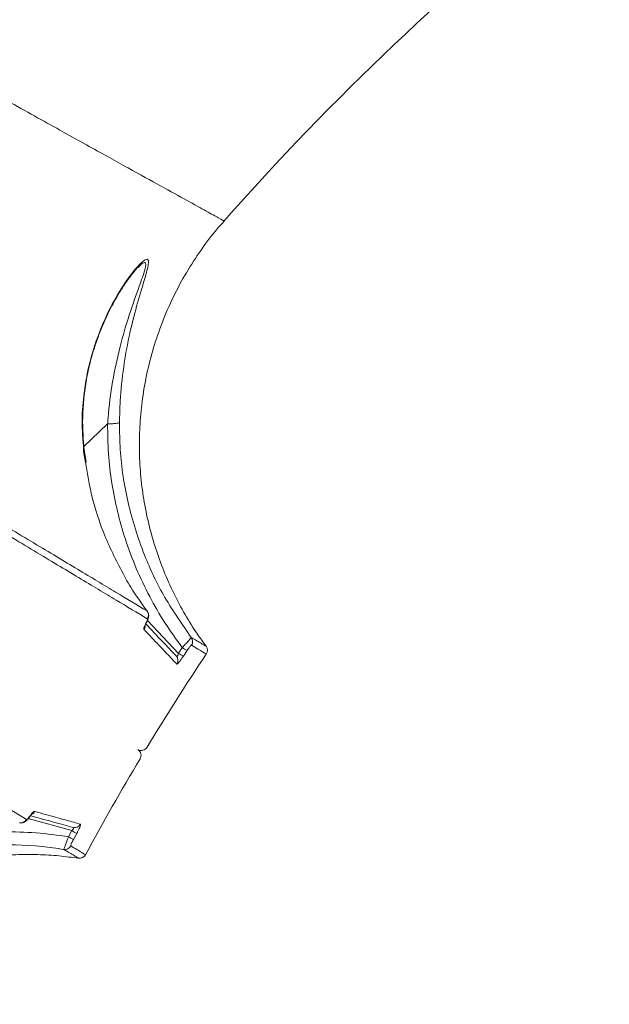
# Model space of a CAD drawing. Units: millimetres. Extents: x -4234 to 15940, y 905 to 13304.
# Drawn here: x 8796 to 8883, y 6532 to 6678 of the extents above; entities that cross this region are included whole.
import ezdxf

# ---------------------------------------------------------------- set-up
doc = ezdxf.new("R2010")
doc.units = ezdxf.units.MM
doc.layers.add('DIKOM', color=7, linetype='Continuous')
doc.styles.add('style1', font='arial.ttf', dxfattribs={"width": 0.8})
doc.dimstyles.new('1-50', dxfattribs={"dimtxt": 600, "dimasz": 300, "dimexe": 100, "dimexo": 0, "dimgap": 300, "dimtad": 1, "dimtxsty": 'style1', "dimcen": 200, "dimclrd": 7, "dimclre": 7, "dimclrt": 7, "dimadec": 1, "dimazin": 2, "dimtfac": 1, "dimtmove": 0, "dimatfit": 2, "dimfxl": 0, "dimlwd": 25, "dimlwe": 18, "dimarcsym": 0})

# ---------------------------------------------------------------- blocks, each defined once
blk = doc.blocks.new('*D20')
at = {"layer": 'Defpoints', "color": 0, "transparency": 16777216}
for p in [(10791.73, 13304.11), (269.06, 3033.59), (4032.95, 3033.59)]:
    blk.add_point(p, dxfattribs=at)
at = {"layer": 'DIKOM', "color": 7, "lineweight": 18, "transparency": 16777216}
for p, q in [((10791.73, 13304.11), (169.06, 13304.11)), ((4032.95, 3033.59), (169.06, 3033.59))]:
    blk.add_line(p, q, dxfattribs=at)
at = {"layer": 'DIKOM', "color": 7, "lineweight": 25, "transparency": 16777216}
blk.add_line((269.06, 13004.11), (269.06, 3333.59), dxfattribs=at)
at = {"layer": 'DIKOM', "color": 7, "transparency": 16777216}
for points in [[(219.06, 13004.11), (319.06, 13004.11), (269.06, 13304.11)], [(219.06, 3333.59), (319.06, 3333.59), (269.06, 3033.59)]]:
    blk.add_solid(points, dxfattribs=at)
at = {"layer": 'DIKOM', "color": 7, "transparency": 16777216, "insert": (-337.48, 8013.54), "char_height": 600, "attachment_point": 5, "rotation": 90, "style": 'style1'}
blk.add_mtext('10300', dxfattribs=at)
blk = doc.blocks.new('*D21')
at = {"layer": 'Defpoints', "color": 0, "transparency": 16777216}
for p in [(11301.22, 11303.37), (1396.82, 4533.59), (5591.37, 4533.59)]:
    blk.add_point(p, dxfattribs=at)
at = {"layer": 'DIKOM', "color": 7, "lineweight": 18, "transparency": 16777216}
for p, q in [((11301.22, 11303.37), (1296.82, 11303.37)), ((5591.37, 4533.59), (1296.82, 4533.59))]:
    blk.add_line(p, q, dxfattribs=at)
at = {"layer": 'DIKOM', "color": 7, "lineweight": 25, "transparency": 16777216}
blk.add_line((1396.82, 11003.37), (1396.82, 4833.59), dxfattribs=at)
at = {"layer": 'DIKOM', "color": 7, "transparency": 16777216}
for points in [[(1346.82, 11003.37), (1446.82, 11003.37), (1396.82, 11303.37)], [(1346.82, 4833.59), (1446.82, 4833.59), (1396.82, 4533.59)]]:
    blk.add_solid(points, dxfattribs=at)
at = {"layer": 'DIKOM', "color": 7, "transparency": 16777216, "insert": (790.48, 8024.49), "char_height": 600, "attachment_point": 5, "rotation": 90, "style": 'style1'}
blk.add_mtext('6800', dxfattribs=at)
blk = doc.blocks.new('*D23')
at = {"layer": 'Defpoints', "color": 0, "transparency": 16777216}
for p in [(15939.6, 6844.85), (1625.96, 6535.82), (15939.6, 1005.4)]:
    blk.add_point(p, dxfattribs=at)
at = {"layer": 'DIKOM', "color": 7, "lineweight": 18, "transparency": 16777216}
for p, q in [((15939.6, 6844.85), (15939.6, 905.4)), ((1625.96, 6535.82), (1625.96, 905.4))]:
    blk.add_line(p, q, dxfattribs=at)
at = {"layer": 'DIKOM', "color": 7, "lineweight": 25, "transparency": 16777216}
blk.add_line((1925.96, 1005.4), (15639.6, 1005.4), dxfattribs=at)
at = {"layer": 'DIKOM', "color": 7, "transparency": 16777216}
for points in [[(1925.96, 1055.4), (1925.96, 955.4), (1625.96, 1005.4)], [(15639.6, 1055.4), (15639.6, 955.4), (15939.6, 1005.4)]]:
    blk.add_solid(points, dxfattribs=at)
at = {"layer": 'DIKOM', "color": 7, "transparency": 16777216, "insert": (8550.08, 1611.95), "char_height": 600, "attachment_point": 5, "style": 'style1'}
blk.add_mtext('14300', dxfattribs=at)

msp = doc.modelspace()

# ---------------------------------------------------------------- linework, layer by layer
at = {"layer": 'DIKOM', "color": 7, "linetype": 'Continuous', "lineweight": 15}
for p, q in [((8813.476, 6641.064), (8813.619, 6641.209)), ((8813.584, 6641.187), (8813.493, 6641.097)), ((8805.406, 6614.569), (8808.905, 6617.889)), ((8805.649, 6612.252), (8805.422, 6613.481)), ((8805.729, 6612.22), (8805.564, 6613.453)), ((8814.634, 6588.51), (8814.63, 6588.503)), ((8814.782, 6588.829), (8819.372, 6583.992)), ((8821.258, 6586.339), (8821.472, 6586.211)), ((8819.372, 6583.992), (8819.929, 6584.844)), ((8820.645, 6584.414), (8820.089, 6583.565)), ((8803.633, 6557.798), (8797.202, 6559.581)), ((8803.142, 6556.906), (8803.633, 6557.798)), ((8804.347, 6557.365), (8803.857, 6556.475)), ((8802.696, 6554.88), (8802.446, 6555.03)), ((8804.622, 6553.722), (8804.588, 6553.743))]:
    msp.add_line(p, q, dxfattribs=at)
at = {"layer": 'DIKOM', "color": 7, "linetype": 'Continuous', "lineweight": 15, "flags": 128}
for points in [[(8814.63, 6588.503), (8814.623, 6588.493), (8814.566, 6588.444)], [(8797.446, 6559.951), (8797.429, 6559.877), (8797.418, 6559.86)]]:
    msp.add_lwpolyline(points, dxfattribs=at)
at = {"layer": 'DIKOM', "color": 7, "linetype": 'Continuous', "lineweight": 15}
for centre, radius, start, end in [((9131.367, 6378.701), 407, 128.4016, 138.59762), ((8813.925, 6589.668), 1.001, 326.15421, 35.93019), ((8813.451, 6588.061), 1.005, 325.91848, 359.99883), ((8820.453, 6585.745), 1, 326.27696, 36.40958), ((9131.367, 6378.701), 370, 146.32122, 148.84567), ((8823.202, 6589.604), 6.794, 235.68582, 242.73243), ((8823.817, 6590.509), 6.871, 235.53973, 242.5068), ((8822.636, 6584.434), 1, 326.22935, 36.99315), ((8818.296, 6582.955), 0.994, 326.532, 43.35792), ((8813.874, 6570.636), 1, 239, 328.82783), ((8812.844, 6568.922), 1, 329.13438, 59), ((9131.367, 6378.701), 370, 149.15448, 151.67861), ((8797.262, 6561.114), 1.003, 297.30551, 332.10693), ((8796.064, 6559.942), 1.001, 262.06643, 331.85442), ((8800.495, 6551.812), 6.758, 55.25699, 62.34139), ((8804.044, 6559.234), 0.994, 254.63683, 331.46858), ((8799.964, 6550.809), 6.875, 55.5032, 62.46617), ((8802.592, 6556.02), 1, 261.59271, 331.72742), ((8804.775, 6554.708), 1, 261.02818, 331.72388)]:
    msp.add_arc(centre, radius, start, end, dxfattribs=at)
for points, knots in [([(8702.301, 6717.691), (8706.565, 6715.246), (8715.092, 6710.355), (8727.245, 6703.411), (8738.894, 6696.773), (8750.347, 6690.266), (8761.466, 6683.971), (8772.124, 6677.957), (8782.018, 6672.394), (8791.073, 6667.321), (8799.23, 6662.766), (8806.228, 6658.872), (8812.098, 6655.614), (8816.898, 6652.957), (8820.758, 6650.826), (8823.65, 6649.231), (8825.417, 6648.258), (8826.197, 6647.828), (8826.031, 6647.92), (8826.001, 6647.936)], [0, 0, 0, 0, 0.0566675, 0.1133349, 0.1705662, 0.2277977, 0.2910656, 0.3543823, 0.4176497, 0.482782, 0.5479683, 0.6130996, 0.6743771, 0.7357008, 0.7969776, 0.8600228, 0.9231193, 0.9861641, 1, 1, 1, 1]), ([(8823.456, 6585.048), (8823.022, 6585.632), (8821.901, 6587.141), (8820.293, 6589.752), (8818.622, 6592.872), (8817.159, 6596.168), (8815.923, 6599.601), (8814.933, 6603.145), (8814.203, 6606.774), (8813.742, 6610.464), (8813.556, 6614.191), (8813.649, 6617.93), (8814.023, 6621.66), (8814.675, 6625.357), (8815.636, 6629.124), (8816.929, 6632.914), (8818.568, 6636.67), (8820.479, 6640.238), (8822.654, 6643.581), (8824.534, 6646.119), (8825.763, 6647.465), (8826.107, 6647.841)], [0, 0, 0, 0, 0.0320898, 0.0829347, 0.1351089, 0.1881741, 0.2418525, 0.295962, 0.350386, 0.4050449, 0.4598798, 0.5148513, 0.5699302, 0.6250948, 0.6803236, 0.7413063, 0.8015619, 0.8609768, 0.9196069, 0.9774976, 1, 1, 1, 1]), ([(8805.422, 6613.481), (8805.297, 6614.946), (8805.047, 6617.879), (8805.357, 6622.652), (8806.333, 6627.661), (8808.015, 6632.465), (8810.079, 6636.616), (8811.845, 6639.324), (8813.165, 6640.969), (8813.983, 6641.824), (8814.674, 6642.315), (8814.991, 6642.112), (8814.915, 6641.322), (8814.66, 6640.291), (8814.097, 6638.399), (8813.58, 6636.611), (8813.199, 6635.293)], [0, 0, 0, 0, 0.0875631, 0.1752735, 0.296686, 0.418274, 0.5239406, 0.6293705, 0.6699275, 0.7103647, 0.7524662, 0.7949647, 0.8319626, 0.8668608, 0.9018585, 1, 1, 1, 1]), ([(8805.265, 6617.04), (8805.259, 6617.146), (8805.202, 6618.168), (8805.272, 6620.099), (8805.498, 6622.836), (8805.979, 6625.577), (8806.68, 6628.356), (8807.614, 6631.136), (8808.74, 6633.793), (8809.948, 6636.139), (8811.092, 6638.042), (8812.059, 6639.441), (8812.806, 6640.392), (8813.312, 6640.96), (8813.501, 6641.136), (8813.57, 6641.2)], [0, 0, 0, 0, 0.0101568, 0.0979881, 0.1901205, 0.2856944, 0.3852626, 0.4930894, 0.6050064, 0.7102138, 0.7981247, 0.8749315, 0.9336563, 0.9758025, 1, 1, 1, 1]), ([(8808.913, 6617.893), (8808.913, 6617.895), (8808.933, 6618.191), (8809.092, 6620.3), (8809.594, 6624.203), (8810.689, 6629.288), (8812.078, 6634.037), (8813.282, 6637.401), (8814.053, 6639.542), (8814.428, 6640.678), (8814.601, 6641.488), (8814.496, 6641.725), (8814.259, 6641.735), (8813.996, 6641.617), (8813.666, 6641.273), (8813.584, 6641.187)], [0, 0, 0, 0, 0.0001234, 0.0278905, 0.1988113, 0.3734241, 0.5376206, 0.7050049, 0.760528, 0.8170337, 0.8723038, 0.9177685, 0.9272777, 0.9818242, 1, 1, 1, 1]), ([(8813.199, 6635.293), (8812.828, 6633.893), (8812.069, 6631.03), (8811.233, 6626.293), (8810.761, 6621.92), (8810.692, 6619.137), (8810.666, 6618.085)], [0, 0, 0, 0, 0.2684764, 0.5491337, 0.8296161, 1, 1, 1, 1]), ([(8808.905, 6617.889), (8808.906, 6617.89), (8808.908, 6617.892), (8808.911, 6617.893), (8808.913, 6617.893), (8808.913, 6617.893)], [0, 0, 0, 0, 0.4496248, 0.8174235, 1, 1, 1, 1]), ([(8819.929, 6584.844), (8819.055, 6586.053), (8817.306, 6588.47), (8815.048, 6592.39), (8813.086, 6596.512), (8811.011, 6602.051), (8809.648, 6607.756), (8808.964, 6613.494), (8808.925, 6616.424), (8808.905, 6617.889)], [0, 0, 0, 0, 0.1264522, 0.252902, 0.3828699, 0.5128367, 0.7531118, 0.8765585, 1, 1, 1, 1]), ([(8808.913, 6617.893), (8809.134, 6617.897), (8809.575, 6617.904), (8810.13, 6617.947), (8810.49, 6618.005), (8810.629, 6618.054), (8810.659, 6618.08), (8810.666, 6618.085)], [0, 0, 0, 0, 0.2525255, 0.5050494, 0.7575782, 0.9487033, 1, 1, 1, 1]), ([(8810.666, 6618.085), (8810.684, 6616.761), (8810.738, 6612.785), (8811.759, 6606.146), (8814.06, 6598.808), (8817.225, 6592.106), (8819.906, 6588.272), (8821.258, 6586.339)], [0, 0, 0, 0, 0.1161121, 0.3488596, 0.5873463, 0.7918636, 1, 1, 1, 1]), ([(8805.538, 6613.445), (8805.482, 6613.884), (8805.326, 6615.094), (8805.288, 6616.283), (8805.265, 6617.04)], [0, 0, 0, 0, 0.3629317, 1, 1, 1, 1]), ([(8805.446, 6613.437), (8805.448, 6613.447), (8805.452, 6613.464), (8805.43, 6613.476), (8805.422, 6613.481)], [0, 0, 0, 0, 0.6221909, 1, 1, 1, 1]), ([(8811.584, 6595.019), (8810.541, 6597.02), (8808.435, 6601.062), (8806.519, 6606.908), (8805.898, 6610.719), (8805.649, 6612.252)], [0, 0, 0, 0, 0.3695478, 0.7462971, 1, 1, 1, 1]), ([(8790.611, 6604.743), (8793.14, 6603.224), (8798.198, 6600.187), (8804.642, 6596.317), (8810.3, 6592.919), (8813.257, 6591.143), (8814.736, 6590.255)], [0, 0, 0, 0, 0.2486155, 0.497231, 0.7486156, 1, 1, 1, 1]), ([(8814.757, 6589.11), (8813.294, 6589.989), (8810.369, 6591.745), (8804.742, 6595.124), (8798.284, 6599.003), (8793.166, 6602.076), (8790.607, 6603.613)], [0, 0, 0, 0, 0.2486161, 0.4972324, 0.7486162, 1, 1, 1, 1]), ([(8814.736, 6590.255), (8813.904, 6591.415), (8812.789, 6592.968), (8811.827, 6594.605), (8811.584, 6595.019)], [0, 0, 0, 0, 0.7468133, 1, 1, 1, 1]), ([(8814.626, 6588.506), (8814.701, 6588.651), (8814.856, 6588.951), (8814.968, 6589.321), (8814.982, 6589.712), (8814.9, 6590.043), (8814.764, 6590.212), (8814.702, 6590.288)], [0, 0, 0, 0, 0.2483196, 0.511061, 0.6879687, 0.858546, 1, 1, 1, 1]), ([(8814.283, 6587.498), (8814.267, 6587.538), (8814.235, 6587.619), (8814.311, 6587.904), (8814.437, 6588.198), (8814.538, 6588.389), (8814.566, 6588.444)], [0, 0, 0, 0, 0.2927389, 0.5849244, 0.8819855, 1, 1, 1, 1]), ([(8814.432, 6588.058), (8814.432, 6588.059), (8814.432, 6588.059), (8814.45, 6588.121), (8814.505, 6588.254), (8814.569, 6588.396), (8814.626, 6588.493), (8814.635, 6588.509)], [0, 0, 0, 0, 0.1117269, 0.312272, 0.5911335, 0.9334137, 1, 1, 1, 1]), ([(8814.498, 6588.402), (8815.368, 6587.485), (8817.219, 6585.534), (8818.396, 6584.294), (8819.019, 6583.637)], [0, 0, 0, 0, 0.4701745, 1, 1, 1, 1]), ([(8814.566, 6588.444), (8814.598, 6588.505), (8814.678, 6588.658), (8814.761, 6588.867), (8814.801, 6589.044), (8814.771, 6589.088), (8814.757, 6589.11)], [0, 0, 0, 0, 0.1835519, 0.4626346, 0.7309512, 1, 1, 1, 1]), ([(8819.126, 6582.406), (8819.07, 6582.465), (8818.794, 6582.755), (8818, 6583.59), (8816.548, 6585.117), (8815.039, 6586.704), (8814.283, 6587.498)], [0, 0, 0, 0, 0.0480633, 0.2403248, 0.6198808, 1, 1, 1, 1]), ([(8819.929, 6584.844), (8820.081, 6585.01), (8820.386, 6585.342), (8820.79, 6585.787), (8821.089, 6586.124), (8821.234, 6586.298), (8821.252, 6586.328), (8821.258, 6586.339)], [0, 0, 0, 0, 0.2223466, 0.4448488, 0.6638321, 0.8806438, 1, 1, 1, 1]), ([(8821.472, 6586.211), (8822.02, 6585.882), (8823.141, 6585.208), (8823.306, 6585.109), (8823.39, 6585.059)], [0, 0, 0, 0, 0.4880659, 1, 1, 1, 1]), ([(8819.019, 6583.637), (8819.042, 6583.618), (8819.087, 6583.58), (8819.164, 6583.588), (8819.221, 6583.634), (8819.266, 6583.691), (8819.297, 6583.748), (8819.34, 6583.854), (8819.358, 6583.931), (8819.372, 6583.992)], [0, 0, 0, 0, 0.2066906, 0.4049126, 0.5395943, 0.5906474, 0.7294391, 0.7857658, 1, 1, 1, 1]), ([(8821.285, 6585.19), (8821.275, 6585.19), (8821.252, 6585.19), (8821.163, 6585.11), (8821.018, 6584.942), (8820.835, 6584.698), (8820.708, 6584.509), (8820.645, 6584.414)], [0, 0, 0, 0, 0.1487885, 0.348714, 0.557323, 0.7790591, 1, 1, 1, 1]), ([(8823.462, 6583.883), (8823.374, 6583.936), (8823.198, 6584.041), (8821.925, 6584.806), (8821.285, 6585.19)], [0, 0, 0, 0, 0.4969613, 1, 1, 1, 1]), ([(8823.39, 6585.059), (8823.421, 6585.04), (8823.455, 6585.02), (8823.436, 6585.031), (8823.435, 6585.032)], [0, 0, 0, 0, 0.9132476, 1, 1, 1, 1]), ([(8820.089, 6583.565), (8819.998, 6583.428), (8819.815, 6583.153), (8819.55, 6582.796), (8819.334, 6582.539), (8819.183, 6582.398), (8819.144, 6582.404), (8819.126, 6582.406)], [0, 0, 0, 0, 0.2064301, 0.4133779, 0.6142297, 0.8134784, 1, 1, 1, 1]), ([(8772.804, 6573.984), (8775.335, 6572.463), (8780.397, 6569.42), (8786.846, 6565.543), (8792.508, 6562.138), (8795.467, 6560.359), (8796.947, 6559.47)], [0, 0, 0, 0, 0.2486163, 0.497233, 0.7486165, 1, 1, 1, 1]), ([(8797.446, 6559.951), (8797.536, 6560.078), (8797.716, 6560.334), (8797.951, 6560.575), (8798.087, 6560.653), (8798.137, 6560.646), (8798.148, 6560.645)], [0, 0, 0, 0, 0.3053793, 0.6114752, 0.9125821, 1, 1, 1, 1]), ([(8798.148, 6560.645), (8798.288, 6560.606), (8798.985, 6560.412), (8800.671, 6559.942), (8802.941, 6559.31), (8804.258, 6558.943), (8804.917, 6558.759)], [0, 0, 0, 0, 0.0480633, 0.2403248, 0.6198807, 1, 1, 1, 1]), ([(8795.954, 6558.939), (8796.064, 6558.932), (8796.271, 6558.92), (8796.556, 6559.01), (8796.804, 6559.152), (8797.072, 6559.391), (8797.304, 6559.681), (8797.468, 6559.936), (8797.518, 6560.015)], [0, 0, 0, 0, 0.1510373, 0.2841641, 0.4161671, 0.5795673, 0.8702354, 1, 1, 1, 1]), ([(8796.947, 6559.47), (8796.956, 6559.466), (8796.99, 6559.454), (8797.089, 6559.509), (8797.255, 6559.679), (8797.382, 6559.86), (8797.446, 6559.951)], [0, 0, 0, 0, 0.1085555, 0.3983864, 0.6996427, 1, 1, 1, 1]), ([(8797.42, 6559.859), (8797.44, 6559.89), (8797.516, 6560.007), (8797.621, 6560.141), (8797.71, 6560.239), (8797.721, 6560.248), (8797.725, 6560.252)], [0, 0, 0, 0, 0.1393365, 0.525586, 0.8103217, 1, 1, 1, 1]), ([(8803.78, 6558.276), (8802.911, 6558.517), (8801.282, 6558.968), (8798.719, 6559.679), (8797.524, 6560.011)], [0, 0, 0, 0, 0.5338098, 1, 1, 1, 1]), ([(8768.789, 6551.125), (8771.225, 6552.317), (8776.156, 6554.728), (8782.999, 6556.53), (8788.828, 6557.398), (8793.564, 6557.672), (8798.354, 6557.559), (8801.546, 6557.123), (8803.142, 6556.906)], [0, 0, 0, 0, 0.2282508, 0.4620546, 0.5944928, 0.7269328, 0.8634661, 1, 1, 1, 1]), ([(8803.633, 6557.798), (8803.672, 6557.832), (8803.743, 6557.892), (8803.809, 6557.973), (8803.856, 6558.046), (8803.877, 6558.096), (8803.888, 6558.158), (8803.881, 6558.196), (8803.85, 6558.247), (8803.812, 6558.262), (8803.78, 6558.276)], [0, 0, 0, 0, 0.1792922, 0.3191928, 0.369071, 0.516542, 0.5564833, 0.7166003, 0.7656494, 1, 1, 1, 1]), ([(8804.917, 6558.759), (8804.929, 6558.74), (8804.953, 6558.702), (8804.881, 6558.465), (8804.739, 6558.128), (8804.552, 6557.743), (8804.412, 6557.485), (8804.347, 6557.365)], [0, 0, 0, 0, 0.2131517, 0.4264949, 0.6305974, 0.828924, 1, 1, 1, 1]), ([(8802.446, 6555.03), (8802.461, 6555.059), (8802.492, 6555.116), (8802.623, 6555.458), (8802.801, 6555.946), (8802.984, 6556.458), (8803.099, 6556.785), (8803.142, 6556.906)], [0, 0, 0, 0, 0.2193657, 0.4388268, 0.6560487, 0.8733025, 1, 1, 1, 1]), ([(8803.857, 6556.475), (8803.814, 6556.394), (8803.721, 6556.222), (8803.599, 6555.969), (8803.506, 6555.748), (8803.457, 6555.59), (8803.468, 6555.561), (8803.473, 6555.546)], [0, 0, 0, 0, 0.1798472, 0.3801217, 0.581237, 0.7907076, 1, 1, 1, 1]), ([(8802.446, 6555.03), (8801.382, 6555.182), (8797.711, 6555.706), (8791.272, 6555.832), (8783.541, 6554.818), (8776.142, 6552.762), (8771.692, 6550.581), (8769.443, 6549.479)], [0, 0, 0, 0, 0.0949231, 0.3276221, 0.5657316, 0.7805998, 1, 1, 1, 1]), ([(8804.588, 6553.743), (8804.51, 6553.79), (8804.361, 6553.879), (8803.234, 6554.557), (8802.696, 6554.88)], [0, 0, 0, 0, 0.5227093, 1, 1, 1, 1]), ([(8803.473, 6555.546), (8804.068, 6555.188), (8805.257, 6554.473), (8805.833, 6554.129), (8805.651, 6554.237), (8805.649, 6554.238)], [0, 0, 0, 0, 0.4969949, 0.9939899, 1, 1, 1, 1]), ([(8750.408, 6521.874), (8750.808, 6522.906), (8751.695, 6525.196), (8753.424, 6528.568), (8755.495, 6531.983), (8757.808, 6535.177), (8760.33, 6538.144), (8763.041, 6540.873), (8765.917, 6543.357), (8768.935, 6545.59), (8772.07, 6547.566), (8775.3, 6549.284), (8778.601, 6550.743), (8781.949, 6551.944), (8785.32, 6552.891), (8788.691, 6553.59), (8792.038, 6554.049), (8795.34, 6554.28), (8798.571, 6554.289), (8801.663, 6554.116), (8803.662, 6553.846), (8804.621, 6553.716)], [0, 0, 0, 0, 0.0488009, 0.1082502, 0.1669134, 0.2248334, 0.2820405, 0.3385563, 0.3943874, 0.4495386, 0.5040016, 0.5577608, 0.6107946, 0.6630687, 0.7145403, 0.7651537, 0.8148381, 0.8635047, 0.9110422, 0.9573113, 1, 1, 1, 1])]:
    msp.add_open_spline(points, degree=3, knots=knots, dxfattribs=at)

# ---------------------------------------------------------------- dimensions: what is measured, and where the dimension line sits
at = {"layer": 'DIKOM', "color": 3}
for base, p1, p2, text, picture, middle in [((269.065, 3033.59), (10791.727, 13304.111), (4032.953, 3033.59), '10300', '*D20', (269.065, 8013.542)), ((1396.824, 4533.59), (11301.215, 11303.367), (5591.367, 4533.59), '6800', '*D21', (1396.824, 8024.492))]:
    dim = msp.add_linear_dim(base=base, p1=p1, p2=p2, angle=90, text=text, dimstyle='1-50', dxfattribs=at)
    dim.commit()
    dim.dimension.update_dxf_attribs({"geometry": picture, "text_midpoint": middle, "dimtype": 160})
at = {"layer": 'DIKOM'}
dim = msp.add_linear_dim(base=(15939.602, 1005.397), p1=(1625.964, 6535.824), p2=(15939.602, 6844.854), text='14300', dimstyle='1-50', dxfattribs=at)
dim.commit()
dim.dimension.update_dxf_attribs({"geometry": '*D23', "text_midpoint": (8550.082, 1005.397), "dimtype": 160})

doc.saveas('drawing.dxf')
